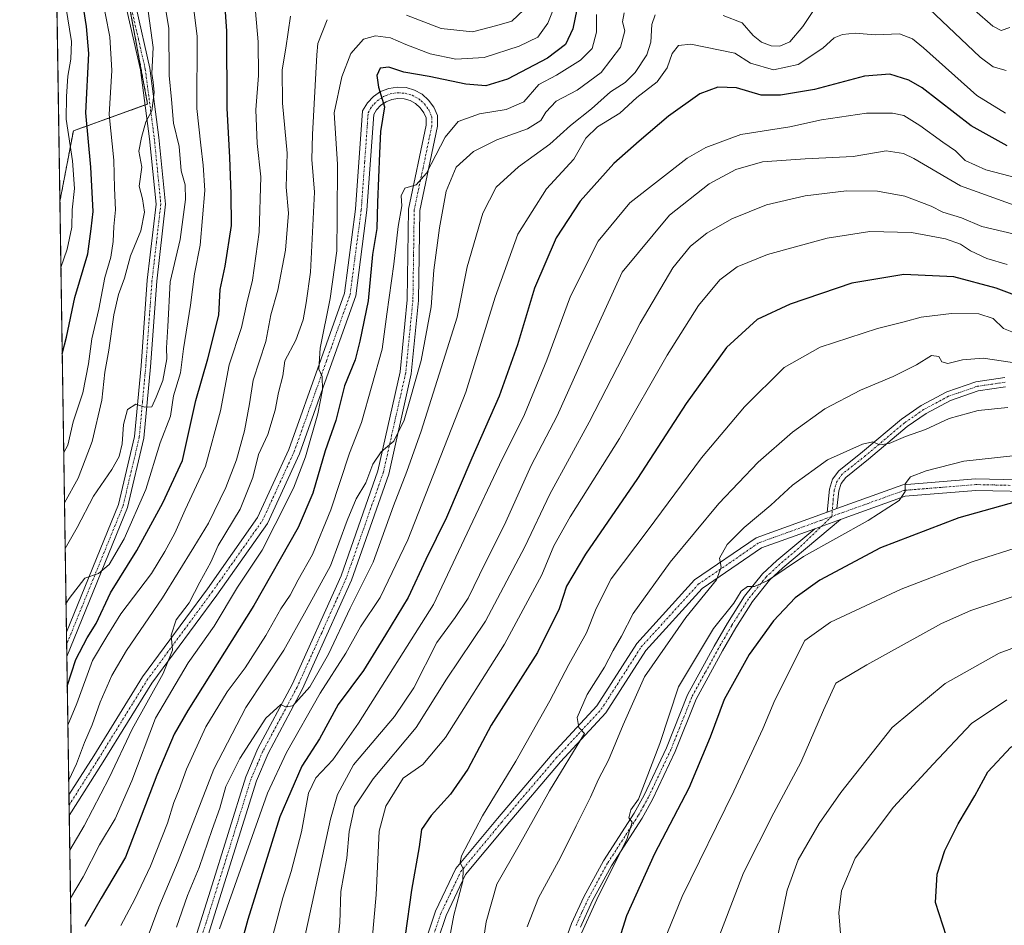
# Model space of a CAD drawing. Units: metres. Extents: x 603091 to 606507, y 4791678 to 4794045.
# Drawn here: x 603091 to 603351, y 4793104 to 4793343 of the extents above; entities that cross this region are included whole.
import ezdxf

# ---------------------------------------------------------------- set-up
doc = ezdxf.new("R2010")
doc.units = ezdxf.units.M
doc.header["$MEASUREMENT"] = 0
doc.linetypes.add('TRAZO_Y_PUNTO', pattern=[1, 0.5, -0.25, 0, -0.25])
doc.linetypes.add('TRAZOS', pattern=[0.75, 0.5, -0.25])
for name, color, linetype, lineweight in [('Arbolado forestal', 92, 'TRAZOS', 0), ('Arbolado forestal CxS', 92, 'Continuous', 0), ('Camino', 19, 'Continuous', 0), ('Camino Cxs', 19, 'Continuous', 0), ('Camino eje', 39, 'TRAZO_Y_PUNTO', 13), ('Comarca CxS', 133, 'Continuous', 0), ('Comunidad Autónoma CxS', 142, 'Continuous', 0), ('Curva de nivel maestra', 36, 'Continuous', 30), ('Curva de nivel normal', 36, 'Continuous', 0), ('Municipio CxS', 142, 'Continuous', 0), ('Pastizal CxS', 92, 'Continuous', 0), ('Provincia CxS', 1, 'Continuous', 0)]:
    doc.layers.add(name, color=color, linetype=linetype, lineweight=lineweight)

# ---------------------------------------------------------------- blocks, each defined once
blk = doc.blocks.new('*U177')
at = {"layer": 'Curva de nivel normal', "color": 36, "linetype": 'Continuous', "lineweight": 0}
for points in [[(603224, 4793345.97, 240), (603220.87, 4793343.02, 240), (603216.9, 4793341.82, 240), (603210.45, 4793340.18, 240), (603202.17, 4793341.03, 240), (603193.04, 4793344.54, 240)], [(603172.1, 4793343.39, 240), (603169.63, 4793337.14, 240), (603169.36, 4793334.12, 240), (603168.24, 4793313.08, 240), (603168.07, 4793306.44, 240), (603168.74, 4793297.84, 240), (603167.65, 4793276.7, 240), (603166.52, 4793268.65, 240), (603165.79, 4793264.16, 240), (603163.83, 4793258.74, 240), (603160.88, 4793253.29, 240), (603160.36, 4793249.3, 240), (603159.28, 4793244.94, 240), (603158.36, 4793240.23, 240), (603156.4, 4793233.8, 240), (603154, 4793228.56, 240), (603152.46, 4793222.49, 240), (603149.13, 4793214.15, 240), (603143.3, 4793204.49, 240), (603141.39, 4793200.15, 240), (603138.45, 4793194.88, 240), (603135.66, 4793189.4, 240), (603132.19, 4793184.89, 240), (603130.88, 4793180.83, 240), (603131.24, 4793176.89, 240), (603128.81, 4793170.74, 240), (603120.6, 4793156.06, 240), (603114.49, 4793143.19, 240), (603107.89, 4793130.47, 240), (603104.16, 4793124.03, 240), (603104.12, 4793123.97, 240)]]:
    blk.add_polyline3d(points, dxfattribs=at)
blk = doc.blocks.new('*U179')
at = {"layer": 'Curva de nivel normal', "color": 36, "linetype": 'Continuous', "lineweight": 0}
blk.add_polyline3d([(603361.92, 4793284.85, 290), (603345.01, 4793288.76, 290), (603339.65, 4793291.04, 290), (603334.71, 4793292.58, 290), (603331.64, 4793294.1, 290), (603324.64, 4793296.76, 290), (603317.4, 4793298.12, 290), (603309.27, 4793298.15, 290), (603298.35, 4793296.85, 290), (603288.1, 4793294.52, 290), (603278.98, 4793290.81, 290), (603272.37, 4793286.97, 290), (603268.01, 4793283.55, 290), (603263.36, 4793277.89, 290), (603254.76, 4793263.24, 290), (603241.28, 4793237.07, 290), (603230.94, 4793218.06, 290), (603224.3, 4793204.21, 290), (603213.94, 4793184.54, 290), (603203.61, 4793169.24, 290), (603195.61, 4793156.42, 290), (603184.22, 4793142.9, 290), (603179.34, 4793135.51, 290), (603177.87, 4793128.96, 290), (603177.3, 4793121.99, 290), (603175.66, 4793113.13, 290), (603175.42, 4793104.84, 290), (603174.43, 4793095.73, 290)], dxfattribs=at)
blk = doc.blocks.new('*U188')
at = {"layer": 'Curva de nivel normal', "color": 36, "linetype": 'Continuous', "lineweight": 0}
blk.add_polyline3d([(603351.27, 4793318.74, 270), (603343.69, 4793323.37, 270), (603329.55, 4793335.99, 270), (603326.67, 4793338.33, 270), (603323.22, 4793339.61, 270), (603316.8, 4793339.43, 270), (603311.57, 4793339.81, 270), (603308.23, 4793339.51, 270), (603306.02, 4793338.57, 270), (603303.02, 4793335.9, 270), (603296.47, 4793331.52, 270), (603290, 4793330.11, 270), (603283.86, 4793331.87, 270), (603279.73, 4793334.51, 270), (603268.1, 4793336.93, 270), (603264.86, 4793336.54, 270), (603263.23, 4793334.43, 270), (603261.88, 4793330.71, 270), (603259.24, 4793326.96, 270), (603253.88, 4793322.81, 270), (603249.35, 4793318.66, 270), (603243.51, 4793315.1, 270), (603240.44, 4793312.14, 270), (603237.22, 4793306.59, 270), (603230.06, 4793298.7, 270), (603222.42, 4793286.74, 270), (603216.46, 4793270.15, 270), (603208.7, 4793245, 270), (603193.36, 4793206.03, 270), (603186.09, 4793190.82, 270), (603180.86, 4793183.05, 270), (603176.98, 4793176.06, 270), (603170.24, 4793165.55, 270), (603161.38, 4793149.9, 270), (603156.33, 4793139.11, 270), (603143.63, 4793103.26, 270)], dxfattribs=at)
blk = doc.blocks.new('*U191')
at = {"layer": 'Curva de nivel normal', "color": 36, "linetype": 'Continuous', "lineweight": 0}
blk.add_polyline3d([(603203.46, 4793095.51, 305), (603205.56, 4793106.92, 305), (603207.96, 4793115.9, 305), (603207.98, 4793119.12, 305), (603207.23, 4793120.78, 305), (603207.54, 4793122.56, 305), (603213.12, 4793133.16, 305), (603221.88, 4793147.58, 305), (603230.88, 4793163.49, 305), (603235.91, 4793173.12, 305), (603240.59, 4793181.47, 305), (603243.1, 4793187.92, 305), (603247.11, 4793195.74, 305), (603256.84, 4793208.63, 305), (603270.97, 4793227.66, 305), (603282.29, 4793241.19, 305), (603292.77, 4793251.49, 305), (603302.29, 4793256.92, 305), (603317.46, 4793261.86, 305), (603324.46, 4793263.58, 305), (603329, 4793264.79, 305), (603336.99, 4793265.78, 305), (603344.23, 4793265.7, 305), (603348, 4793264.47, 305), (603350.72, 4793261.85, 305), (603354.66, 4793260.27, 305)], dxfattribs=at)
blk = doc.blocks.new('*U194')
at = {"layer": 'Curva de nivel normal', "color": 36, "linetype": 'Continuous', "lineweight": 0}
blk.add_polyline3d([(603102.72, 4793215.75, 210), (603106.32, 4793222.35, 210), (603110.07, 4793232, 210), (603112.6, 4793242.89, 210), (603113.38, 4793250.34, 210), (603114.46, 4793256.14, 210), (603115.76, 4793265.48, 210), (603116.97, 4793270.81, 210), (603118.55, 4793275.14, 210), (603120.13, 4793281.02, 210), (603122.84, 4793287.65, 210), (603123.88, 4793292.59, 210), (603123.3, 4793296.09, 210), (603122.41, 4793299.38, 210), (603123.15, 4793304.48, 210), (603122.32, 4793308.67, 210), (603123.1, 4793312.27, 210), (603124.24, 4793316.37, 210), (603125.78, 4793319.28, 210), (603126.36, 4793324.12, 210), (603126.18, 4793326.86, 210), (603125.8, 4793329.21, 210), (603126.14, 4793336.04, 210), (603124.57, 4793347.6, 210)], dxfattribs=at)
blk = doc.blocks.new('*U198')
at = {"layer": 'Curva de nivel normal', "color": 36, "linetype": 'Continuous', "lineweight": 0}
for points in [[(603351.45, 4793330.01, 265), (603347.97, 4793330.96, 265), (603344.51, 4793333.47, 265), (603329.44, 4793347.8, 265)], [(603300.35, 4793345.56, 265), (603297.69, 4793341.58, 265), (603294.27, 4793337.55, 265), (603291.6, 4793336.38, 265), (603289.36, 4793336.48, 265), (603286.76, 4793337.41, 265), (603284.62, 4793339.24, 265), (603281.69, 4793342.53, 265), (603276.65, 4793344.48, 265)], [(603258.68, 4793344.64, 265), (603257.83, 4793342.13, 265), (603257.61, 4793337.47, 265), (603256.52, 4793334.13, 265), (603253.47, 4793329.47, 265), (603250.75, 4793326.8, 265), (603246.95, 4793324.29, 265), (603241.88, 4793319.88, 265), (603236.33, 4793315.46, 265), (603230.88, 4793310.54, 265), (603222.66, 4793304.54, 265), (603216.7, 4793299.16, 265), (603213.17, 4793292.26, 265), (603209.08, 4793278.1, 265), (603206.41, 4793264.81, 265), (603196.92, 4793234.71, 265), (603193.14, 4793224.05, 265), (603189.61, 4793215.04, 265), (603184.22, 4793200.12, 265), (603178.13, 4793188.02, 265), (603172.48, 4793175.79, 265), (603167.5, 4793167.21, 265), (603162.99, 4793162.19, 265), (603161.13, 4793161.92, 265), (603159.89, 4793162.56, 265), (603155.89, 4793158.93, 265), (603148.99, 4793148.31, 265), (603145.35, 4793140.87, 265), (603143.79, 4793135.2, 265), (603141.69, 4793129.56, 265), (603138.25, 4793119.45, 265), (603135.17, 4793112.07, 265), (603132.32, 4793103.72, 265)]]:
    blk.add_polyline3d(points, dxfattribs=at)
blk = doc.blocks.new('*U207')
at = {"layer": 'Curva de nivel normal', "color": 36, "linetype": 'Continuous', "lineweight": 0}
for points in [[(603122.84, 4793096.23, 260), (603127.61, 4793109.04, 260), (603132.74, 4793121.14, 260), (603142.18, 4793145.5, 260), (603150.65, 4793161.77, 260), (603160.65, 4793176.92, 260), (603166.58, 4793187.44, 260), (603172.93, 4793199.16, 260), (603177.38, 4793211.15, 260), (603179.79, 4793216.82, 260), (603182.29, 4793221.09, 260), (603184.12, 4793225.98, 260), (603186.37, 4793229.26, 260), (603189.66, 4793232.12, 260), (603192.44, 4793237.61, 260), (603196.93, 4793253.41, 260), (603199.52, 4793267.58, 260), (603200.3, 4793277.26, 260), (603201.72, 4793288.43, 260), (603203.54, 4793298.14, 260), (603206.18, 4793304.48, 260), (603210.76, 4793308.6, 260), (603216.86, 4793311.66, 260), (603225.04, 4793314.6, 260), (603228.55, 4793316.8, 260), (603229.84, 4793318.99, 260), (603232.61, 4793321.84, 260), (603238.1, 4793324.79, 260), (603244.42, 4793329.42, 260), (603249.6, 4793336.13, 260), (603250.74, 4793340.47, 260), (603250.08, 4793342.8, 260), (603250.51, 4793345.21, 260)], [(603343.06, 4793345.87, 260), (603347.86, 4793341.7, 260), (603350.06, 4793340.5, 260), (603352.35, 4793341.32, 260)]]:
    blk.add_polyline3d(points, dxfattribs=at)
blk = doc.blocks.new('*U211')
at = {"layer": 'Curva de nivel normal', "color": 36, "linetype": 'Continuous', "lineweight": 0}
blk.add_polyline3d([(603103.12, 4793189.31, 220), (603103.98, 4793190.56, 220), (603108.05, 4793195.91, 220), (603111.74, 4793197.14, 220), (603114.49, 4793199.47, 220), (603118.52, 4793206.28, 220), (603124.2, 4793219.33, 220), (603127.98, 4793231.61, 220), (603130.75, 4793238.64, 220), (603131.52, 4793244.06, 220), (603133.33, 4793250.15, 220), (603134.17, 4793256.49, 220), (603135.98, 4793268, 220), (603137.03, 4793276.29, 220), (603138.59, 4793283.87, 220), (603139.76, 4793298.24, 220), (603139.33, 4793304.96, 220), (603138.7, 4793310.26, 220), (603137.64, 4793319.96, 220), (603137.76, 4793338.97, 220), (603135.36, 4793358.18, 220)], dxfattribs=at)
blk = doc.blocks.new('*U215')
at = {"layer": 'Curva de nivel normal', "color": 36, "linetype": 'Continuous', "lineweight": 0}
blk.add_polyline3d([(603238.38, 4793100.17, 320), (603243.73, 4793111.98, 320), (603251.25, 4793126.89, 320), (603252.64, 4793131.44, 320), (603251.79, 4793132.59, 320), (603252.33, 4793134.74, 320), (603254.29, 4793137.5, 320), (603259.95, 4793152.21, 320), (603264.89, 4793167.18, 320), (603274.14, 4793182.6, 320), (603279.46, 4793189.26, 320), (603281.42, 4793192.45, 320), (603283.11, 4793193.69, 320), (603284.94, 4793193.74, 320), (603288.43, 4793195.29, 320), (603297.93, 4793201.65, 320), (603314.94, 4793211.11, 320), (603323.17, 4793216.39, 320), (603324.71, 4793218.82, 320), (603324.78, 4793220.82, 320), (603326.17, 4793222.68, 320), (603330.26, 4793224.24, 320), (603340.27, 4793226.83, 320), (603363.66, 4793229.35, 320)], dxfattribs=at)
blk = doc.blocks.new('*U216')
at = {"layer": 'Curva de nivel normal', "color": 36, "linetype": 'Continuous', "lineweight": 0}
blk.add_polyline3d([(603211.22, 4793085.62, 310), (603214.09, 4793105.18, 310), (603216.88, 4793115.07, 310), (603222.78, 4793125.39, 310), (603230.8, 4793139.71, 310), (603240.07, 4793154.87, 310), (603238.54, 4793156.46, 310), (603238.14, 4793159.07, 310), (603240.77, 4793165.16, 310), (603245.3, 4793172.42, 310), (603247.63, 4793176.83, 310), (603249.82, 4793180.56, 310), (603252.92, 4793186.58, 310), (603262.64, 4793200.1, 310), (603275.57, 4793215.64, 310), (603285.94, 4793226.49, 310), (603295.02, 4793234.49, 310), (603303.53, 4793240.66, 310), (603312.92, 4793245.58, 310), (603321.53, 4793249.12, 310), (603327.69, 4793252.22, 310), (603331.66, 4793254.68, 310), (603333.65, 4793254.46, 310), (603334.44, 4793253.02, 310), (603335.99, 4793252.56, 310), (603339.91, 4793253.59, 310), (603345.36, 4793254, 310), (603355.44, 4793252.5, 310)], dxfattribs=at)
blk = doc.blocks.new('*U219')
at = {"layer": 'Curva de nivel normal', "color": 36, "linetype": 'Continuous', "lineweight": 0}
blk.add_polyline3d([(603234.33, 4793352.48, 245), (603230.33, 4793342.46, 245), (603227.71, 4793338.74, 245), (603222.82, 4793336.38, 245), (603213.54, 4793333.42, 245), (603206.06, 4793332.94, 245), (603199.32, 4793334.39, 245), (603192.88, 4793336.79, 245), (603188.86, 4793338.57, 245), (603184.83, 4793339.11, 245), (603181.66, 4793338.21, 245), (603178.36, 4793334.47, 245), (603175.97, 4793328.3, 245), (603173.96, 4793318.8, 245), (603174.83, 4793305.22, 245), (603174.71, 4793291.32, 245), (603174.61, 4793282.33, 245), (603172.9, 4793269.73, 245), (603170.28, 4793256.61, 245), (603169.9, 4793251.07, 245), (603170.75, 4793249.2, 245), (603170.88, 4793245.63, 245), (603169.67, 4793239.26, 245), (603166.38, 4793227.91, 245), (603163.2, 4793219.66, 245), (603158.4, 4793210.05, 245), (603154.97, 4793203.29, 245), (603148.42, 4793193.48, 245), (603142.23, 4793183.26, 245), (603135.41, 4793173.58, 245), (603126.74, 4793158.89, 245), (603120.5, 4793142.42, 245), (603116.08, 4793132.33, 245), (603112.01, 4793125.46, 245), (603107.64, 4793117.04, 245), (603104.31, 4793111.38, 245)], dxfattribs=at)
blk = doc.blocks.new('*U222')
at = {"layer": 'Curva de nivel normal', "color": 36, "linetype": 'Continuous', "lineweight": 0}
blk.add_polyline3d([(603117.58, 4793104.17, 255), (603121.26, 4793111.17, 255), (603125.4, 4793119.84, 255), (603129.89, 4793131.16, 255), (603131.61, 4793136.68, 255), (603133.03, 4793140.08, 255), (603134.9, 4793145.43, 255), (603140.05, 4793156.64, 255), (603145.71, 4793165.84, 255), (603150.42, 4793172.22, 255), (603155.91, 4793180.76, 255), (603159.82, 4793187.77, 255), (603162.28, 4793191.39, 255), (603164.43, 4793195.43, 255), (603168.19, 4793202.16, 255), (603173.03, 4793213.96, 255), (603177.99, 4793228.95, 255), (603181.19, 4793237.02, 255), (603183.87, 4793246.68, 255), (603186.58, 4793256.38, 255), (603187.82, 4793265.59, 255), (603189.72, 4793278.84, 255), (603190.85, 4793288.77, 255), (603191.81, 4793294.26, 255), (603191.66, 4793296.88, 255), (603192.61, 4793298.9, 255), (603195.61, 4793299.74, 255), (603198.32, 4793302.85, 255), (603203.28, 4793312.4, 255), (603206.7, 4793316.54, 255), (603212.36, 4793318.51, 255), (603219.35, 4793319.64, 255), (603223.99, 4793321.65, 255), (603228.02, 4793326.23, 255), (603232.7, 4793328.73, 255), (603239.03, 4793332.66, 255), (603242.06, 4793335.82, 255), (603243.2, 4793340.08, 255), (603243.25, 4793344.8, 255)], dxfattribs=at)
blk = doc.blocks.new('*U224')
at = {"layer": 'Curva de nivel normal', "color": 36, "linetype": 'Continuous', "lineweight": 0}
blk.add_polyline3d([(603112.45, 4793350.57, 205), (603114.72, 4793338.89, 205), (603115.21, 4793329.94, 205), (603114.48, 4793318.31, 205), (603115.79, 4793306.27, 205), (603115.93, 4793298.86, 205), (603116.16, 4793293.14, 205), (603115.78, 4793288.81, 205), (603115.62, 4793284.81, 205), (603114.92, 4793280.69, 205), (603113.38, 4793275.29, 205), (603111.75, 4793266.92, 205), (603109.94, 4793259.12, 205), (603109.09, 4793252.48, 205), (603107.54, 4793244.82, 205), (603105.04, 4793237.2, 205), (603103.58, 4793230.99, 205), (603102.51, 4793229.12, 205)], dxfattribs=at)
blk = doc.blocks.new('*U228')
at = {"layer": 'Curva de nivel normal', "color": 36, "linetype": 'Continuous', "lineweight": 0}
blk.add_polyline3d([(603355.73, 4793293.58, 285), (603339.32, 4793299.54, 285), (603327.02, 4793306.74, 285), (603324.3, 4793308.07, 285), (603319.69, 4793308.76, 285), (603311.02, 4793307.24, 285), (603298.35, 4793306.68, 285), (603287.02, 4793305.81, 285), (603280.02, 4793303.84, 285), (603273.02, 4793300.03, 285), (603262.46, 4793291.72, 285), (603250.03, 4793276.7, 285), (603241.3, 4793257.61, 285), (603232.83, 4793238.77, 285), (603225.99, 4793225.67, 285), (603219.26, 4793210.78, 285), (603212.33, 4793196.82, 285), (603209.31, 4793190.58, 285), (603205.88, 4793185.54, 285), (603201.04, 4793178.92, 285), (603195.02, 4793166.96, 285), (603189.9, 4793159.37, 285), (603179.06, 4793146.56, 285), (603174.79, 4793138.77, 285), (603172.93, 4793132.24, 285), (603165.86, 4793099.58, 285)], dxfattribs=at)
blk = doc.blocks.new('*U229')
at = {"layer": 'Curva de nivel normal', "color": 36, "linetype": 'Continuous', "lineweight": 0}
blk.add_polyline3d([(603103.61, 4793157.07, 230), (603106, 4793162.83, 230), (603110.14, 4793174.16, 230), (603113.87, 4793180.5, 230), (603117.64, 4793186.51, 230), (603125.72, 4793197.16, 230), (603129.19, 4793202.97, 230), (603131.82, 4793207.74, 230), (603134.61, 4793213.97, 230), (603139.94, 4793225.49, 230), (603143.93, 4793240.09, 230), (603146.21, 4793252.24, 230), (603149.46, 4793262.08, 230), (603150.85, 4793268.5, 230), (603152.33, 4793274.58, 230), (603154.14, 4793287.3, 230), (603154.53, 4793301.9, 230), (603153.59, 4793310.69, 230), (603153.21, 4793319.62, 230), (603153.93, 4793328.63, 230), (603153.84, 4793337.54, 230), (603152.91, 4793348.54, 230)], dxfattribs=at)
blk = doc.blocks.new('*U233')
at = {"layer": 'Curva de nivel normal', "color": 36, "linetype": 'Continuous', "lineweight": 0}
blk.add_polyline3d([(603356.52, 4793300.98, 280), (603346.05, 4793303.74, 280), (603340.55, 4793306.24, 280), (603338.05, 4793308.74, 280), (603334.71, 4793311.04, 280), (603328.6, 4793315.46, 280), (603324.35, 4793318.05, 280), (603321.35, 4793318.74, 280), (603314.5, 4793318.72, 280), (603302.61, 4793316.9, 280), (603294.32, 4793315.08, 280), (603281.31, 4793313.04, 280), (603272.1, 4793309.65, 280), (603267.18, 4793306.82, 280), (603252.03, 4793295.05, 280), (603243.69, 4793284.94, 280), (603236.35, 4793270.38, 280), (603230.11, 4793253.48, 280), (603224.19, 4793239.15, 280), (603217.63, 4793225.82, 280), (603209.78, 4793209.26, 280), (603200.15, 4793188.93, 280), (603180.41, 4793157.64, 280), (603173.61, 4793147.96, 280), (603169.08, 4793143.16, 280), (603167.16, 4793139.16, 280), (603165.29, 4793128.89, 280), (603162.62, 4793118.42, 280), (603160.38, 4793111.5, 280), (603157.84, 4793101.88, 280)], dxfattribs=at)
blk = doc.blocks.new('*U237')
at = {"layer": 'Curva de nivel normal', "color": 36, "linetype": 'Continuous', "lineweight": 0}
blk.add_polyline3d([(603351.68, 4793278.7, 295), (603346.27, 4793280.36, 295), (603341.97, 4793282.34, 295), (603339.31, 4793284.11, 295), (603335.35, 4793285.48, 295), (603326.39, 4793287.18, 295), (603315.44, 4793287.49, 295), (603304.18, 4793285.7, 295), (603288.35, 4793281.38, 295), (603280.35, 4793278.12, 295), (603275.78, 4793274.7, 295), (603270.2, 4793267.9, 295), (603261.91, 4793254.81, 295), (603249.28, 4793232.82, 295), (603236.28, 4793212.14, 295), (603231.95, 4793204.41, 295), (603228.76, 4793196.76, 295), (603218.89, 4793178.48, 295), (603203.32, 4793153.83, 295), (603197.37, 4793146.72, 295), (603192.18, 4793143.06, 295), (603187.58, 4793135.72, 295), (603185.8, 4793129.12, 295), (603185.03, 4793112.25, 295), (603182.34, 4793081.81, 295)], dxfattribs=at)
blk = doc.blocks.new('*U241')
at = {"layer": 'Curva de nivel normal', "color": 36, "linetype": 'Continuous', "lineweight": 0}
blk.add_polyline3d([(603102.90201, 4793203.69636, 215), (603106.07, 4793209.3, 215), (603110.39, 4793217.52, 215), (603115.23, 4793224.63, 215), (603117.13, 4793228, 215), (603117.98, 4793231.34, 215), (603118.28, 4793236.49, 215), (603119.32, 4793240.41, 215), (603121.57, 4793241.84, 215), (603123.93, 4793241.02, 215), (603125.82, 4793241.18, 215), (603126.96, 4793243.71, 215), (603128.71, 4793248.14, 215), (603129.74, 4793253.83, 215), (603129.63, 4793256.7, 215), (603130.01, 4793262.37, 215), (603130.63, 4793274.14, 215), (603133.27, 4793285.3, 215), (603134.72, 4793295.87, 215), (603134.55, 4793299.78, 215), (603133.52, 4793303.48, 215), (603132.97, 4793309.86, 215), (603131.5, 4793316.06, 215), (603131, 4793322.31, 215), (603130.37, 4793328.62, 215), (603130.28, 4793341.06, 215), (603128.32, 4793352.82, 215)], dxfattribs=at)
blk = doc.blocks.new('*U248')
at = {"layer": 'Curva de nivel normal', "color": 36, "linetype": 'Continuous', "lineweight": 0}
blk.add_polyline3d([(603162.44, 4793344.36, 235), (603161.14, 4793335.85, 235), (603160.19, 4793330.1, 235), (603160.29, 4793321.38, 235), (603161.52, 4793308.16, 235), (603161.25, 4793299.2, 235), (603161.88, 4793292.3, 235), (603161.13, 4793282.52, 235), (603159.09, 4793271.95, 235), (603157.2, 4793265.47, 235), (603155.88, 4793258.36, 235), (603152.57, 4793248.21, 235), (603151.55, 4793241.98, 235), (603150.29, 4793234.78, 235), (603148.14, 4793227.15, 235), (603145.32, 4793219.82, 235), (603140.72, 4793210.4, 235), (603136.89, 4793204.13, 235), (603128.63, 4793190.73, 235), (603119.13, 4793176.83, 235), (603115.2, 4793170.16, 235), (603112.12, 4793163.16, 235), (603110.04, 4793157.16, 235), (603108.03, 4793152.5, 235), (603105.86, 4793146.83, 235), (603103.83, 4793142.56, 235)], dxfattribs=at)
blk = doc.blocks.new('*U249')
at = {"layer": 'Curva de nivel normal', "color": 36, "linetype": 'Continuous', "lineweight": 0}
blk.add_polyline3d([(603101.77, 4793277.97, 195), (603103.46, 4793282.76, 195), (603104.65, 4793288.63, 195), (603104.76, 4793293.14, 195), (603105.35, 4793298.81, 195), (603104.84, 4793306.14, 195), (603103.18, 4793317.14, 195), (603103.29, 4793323.13, 195), (603103.58, 4793328.47, 195), (603104.37, 4793332.93, 195), (603104.58, 4793337.59, 195), (603103.08, 4793346.83, 195), (603100.4, 4793368.03, 195)], dxfattribs=at)
blk = doc.blocks.new('*U251')
at = {"layer": 'Curva de nivel maestra', "color": 36, "linetype": 'Continuous', "lineweight": 30}
blk.add_polyline3d([(603239.04, 4793350.8, 250), (603236.95, 4793341.01, 250), (603235.07, 4793336.86, 250), (603230.24, 4793333.26, 250), (603219.7, 4793327.64, 250), (603214.03, 4793325.89, 250), (603208.7, 4793326.35, 250), (603199.04, 4793328.4, 250), (603192.37, 4793329.49, 250), (603188.34, 4793330.86, 250), (603186.08, 4793330.55, 250), (603185.25, 4793328.65, 250), (603185.62, 4793325.54, 250), (603187.2, 4793320.35, 250), (603186.18, 4793313.82, 250), (603185.91, 4793308.14, 250), (603185.35, 4793295.08, 250), (603185.24, 4793288.22, 250), (603184.04, 4793281.41, 250), (603182.96, 4793269.17, 250), (603180.72, 4793258.5, 250), (603179.46, 4793253.57, 250), (603176.71, 4793246.66, 250), (603174.37, 4793237.55, 250), (603171.56, 4793229.49, 250), (603168.27, 4793218.35, 250), (603164.44, 4793209.26, 250), (603152.71, 4793188.72, 250), (603135.27, 4793160.99, 250), (603131.7, 4793154.71, 250), (603127.07, 4793143.87, 250), (603118.82, 4793122.23, 250), (603112.43, 4793111.4, 250), (603108.12, 4793103.9, 250)], dxfattribs=at)
blk = doc.blocks.new('*U260')
at = {"layer": 'Curva de nivel maestra', "color": 36, "linetype": 'Continuous', "lineweight": 30}
blk.add_polyline3d([(603103.45, 4793167.41, 225), (603105.74, 4793174.39, 225), (603108.73, 4793180.16, 225), (603111.08, 4793183.96, 225), (603114.85, 4793192, 225), (603121.87, 4793203.17, 225), (603128.69, 4793215.82, 225), (603133.88, 4793226.93, 225), (603137.4, 4793242.84, 225), (603140.55, 4793253.81, 225), (603143.46, 4793265.38, 225), (603143.85, 4793272.09, 225), (603145.15, 4793278.27, 225), (603146.86, 4793289.03, 225), (603146.75, 4793297.36, 225), (603146.38, 4793307.02, 225), (603145.66, 4793320, 225), (603145.57, 4793340.33, 225), (603144.34, 4793358.11, 225)], dxfattribs=at)
blk = doc.blocks.new('*U266')
at = {"layer": 'Curva de nivel maestra', "color": 36, "linetype": 'Continuous', "lineweight": 30}
blk.add_polyline3d([(603357.45, 4793269.25, 300), (603348.78, 4793272.46, 300), (603337.6, 4793275.51, 300), (603324.35, 4793276.1, 300), (603310.69, 4793273.83, 300), (603294.34, 4793268.3, 300), (603285.65, 4793264.18, 300), (603277.52, 4793256.78, 300), (603266.86, 4793242.06, 300), (603254.02, 4793222.22, 300), (603240.3, 4793202.24, 300), (603235.29, 4793193.81, 300), (603233.37, 4793187.83, 300), (603227.67, 4793176.25, 300), (603215.39, 4793157.11, 300), (603209.22, 4793145.5, 300), (603204.64, 4793138.83, 300), (603199.53, 4793133.26, 300), (603197.04, 4793129.54, 300), (603196.38, 4793124.92, 300), (603194.37, 4793113.5, 300), (603192.71, 4793101.51, 300)], dxfattribs=at)
blk = doc.blocks.new('*U268')
at = {"layer": 'Curva de nivel maestra', "color": 36, "linetype": 'Continuous', "lineweight": 30}
blk.add_polyline3d([(603351.65, 4793310.1, 275), (603342.14, 4793315.35, 275), (603329.19, 4793325.41, 275), (603325.72, 4793327.43, 275), (603320.69, 4793329.03, 275), (603314.02, 4793328.47, 275), (603300.76, 4793324.92, 275), (603291.81, 4793323.42, 275), (603286.67, 4793323.45, 275), (603280.19, 4793325.4, 275), (603275.28, 4793325.6, 275), (603270.53, 4793323.83, 275), (603262.28, 4793317.91, 275), (603254.48, 4793311.27, 275), (603247.82, 4793305.44, 275), (603238.92, 4793295.42, 275), (603232.54, 4793285.8, 275), (603226.83, 4793272.48, 275), (603222.37, 4793257.48, 275), (603217.51, 4793243.93, 275), (603210.28, 4793227.59, 275), (603203.6, 4793211.93, 275), (603198.17, 4793200.82, 275), (603193.5, 4793190.82, 275), (603187.52, 4793180.91, 275), (603181.65, 4793171.5, 275), (603175, 4793162.58, 275), (603170.06, 4793153.5, 275), (603165.43, 4793146.25, 275), (603159.56, 4793132.85, 275), (603151.18, 4793105.78, 275), (603147.87, 4793093.9, 275)], dxfattribs=at)
blk = doc.blocks.new('*U274')
at = {"layer": 'Camino Cxs', "color": 19, "linetype": 'Continuous', "lineweight": 0}
for points in [[(603121.61, 4793346.59, 207.71), (603125.28, 4793330.58, 209.6), (603127.67, 4793312.24, 211.01), (603129.41, 4793294.69, 211.18), (603127.07, 4793274.33, 212.32), (603125.42, 4793251.73, 213.83), (603123.71, 4793232.9, 216.63), (603119.37, 4793214.59, 218.2), (603103.34, 4793175.22, 222.97), (603103.24, 4793181.61, 221.59), (603116.98, 4793215.35, 217.97), (603121.23, 4793233.3, 215.72), (603122.93, 4793251.94, 213.87), (603124.58, 4793274.56, 211.68), (603126.9, 4793294.71, 210.7), (603125.19, 4793311.96, 209.93), (603122.82, 4793330.14, 209.19), (603119.21, 4793345.87, 207.46)], [(603194.06, 4793088.15, 301.06), (603200.74, 4793107.94, 303.29), (603206.1, 4793119.23, 304.61), (603217.04, 4793132.43, 306.04), (603231.48, 4793149.42, 308.45), (603243.3, 4793162.19, 310.96), (603253.84, 4793178.66, 311.82), (603269.12, 4793195.42, 313.84), (603285.42, 4793206.59, 316.1), (603304.12, 4793213.33, 318.14), (603306.73, 4793214.27, 318.14), (603324.12, 4793220.54, 319.78), (603343.31, 4793222.09, 321.74), (603361.88, 4793221.66, 323.27)], [(603361.41, 4793218.67, 323.32), (603343.4, 4793219.08, 321.94), (603324.76, 4793217.58, 320.41), (603307.67, 4793211.42, 318.52), (603300.84, 4793208.96, 318.06), (603286.79, 4793203.89, 316.38), (603271.1, 4793193.14, 314.33), (603256.23, 4793176.83, 312.74), (603245.68, 4793160.34, 311.91), (603233.72, 4793147.43, 309.28), (603219.33, 4793130.5, 306.79), (603208.65, 4793117.61, 305.4), (603203.53, 4793106.82, 304.3), (603196.93, 4793087.29, 301.75)], [(603136.06, 4793097.07, 267.45), (603141.25, 4793113.54, 267.32), (603150.58, 4793143.42, 266.45), (603153.78, 4793150.9, 265.45), (603162.82, 4793167.81, 264.11), (603175.75, 4793196.48, 261.38), (603185.47, 4793224.21, 260.1), (603191.34, 4793250.35, 258.36), (603193.24, 4793269.37, 257.03), (603193.58, 4793293.33, 255.22), (603198.25, 4793315.53, 252.69), (603198.23, 4793317.43, 252.29), (603197.63, 4793318.81, 251.98), (603196.66, 4793320.14, 251.74), (603195.43, 4793321.22, 251.44), (603193.99, 4793322.01, 251.1), (603192.42, 4793322.47, 250.78), (603190.78, 4793322.58, 250.5), (603189.16, 4793322.33, 250.26), (603187.63, 4793321.72, 249.99), (603186.27, 4793320.81, 249.65), (603185.14, 4793319.61, 249.38), (603184.4, 4793318.37, 249.26), (603182.59, 4793293.06, 248.04), (603179.62, 4793270.44, 247.01), (603173.33, 4793252.79, 245.81), (603164.78, 4793228.74, 244.32), (603156.32, 4793210.38, 242.69), (603142.91, 4793191.37, 241.9), (603125.8, 4793168.17, 239.34), (603112.97, 4793147.41, 237.29), (603103.98, 4793133.22, 235.63), (603103.89, 4793138.68, 235.06), (603110.43, 4793149, 236.12), (603123.32, 4793169.85, 238.97), (603140.48, 4793193.12, 240.73), (603153.71, 4793211.88, 242.02), (603162, 4793229.87, 243.63), (603170.5, 4793253.8, 244.72), (603176.68, 4793271.15, 246.08), (603179.6, 4793293.36, 246.62), (603181.46, 4793319.29, 248.82), (603182.73, 4793321.43, 248.9), (603184.32, 4793323.11, 249.26), (603186.22, 4793324.39, 249.86), (603188.37, 4793325.24, 250.15), (603190.64, 4793325.59, 250.36), (603192.94, 4793325.45, 250.53), (603195.15, 4793324.8, 250.82), (603197.17, 4793323.69, 251.39), (603197.17, 4793323.69, 251.39), (603198.89, 4793322.17, 251.81), (603200.25, 4793320.31, 252.13), (603201.22, 4793318.07, 252.46), (603201.25, 4793315.24, 252.98), (603196.58, 4793293, 255.58), (603196.23, 4793269.2, 257.31), (603194.31, 4793249.87, 259.21), (603188.36, 4793223.38, 261.47), (603178.54, 4793195.36, 262.75), (603165.52, 4793166.48, 264.6), (603156.48, 4793149.6, 266.2), (603153.4, 4793142.38, 267.76), (603144.12, 4793112.64, 268.43), (603138.96, 4793096.28, 268.86)]]:
    blk.add_polyline3d(points, dxfattribs=at)
blk = doc.blocks.new('*U288')
at = {"layer": 'Camino eje', "color": 39, "linetype": 'TRAZO_Y_PUNTO', "lineweight": 13}
for points in [[(603120.41, 4793346.23, 207.56), (603122.25, 4793338.23, 208.63), (603124.05, 4793330.36, 209.39), (603126.43, 4793312.1, 210.16), (603128.16, 4793294.7, 210.94), (603126.99, 4793284.52, 211.24), (603125.83, 4793274.45, 211.8), (603124.18, 4793251.84, 213.85), (603123.33, 4793242.52, 214.97), (603122.47, 4793233.1, 216.16), (603120.35, 4793224.13, 216.59), (603118.18, 4793214.97, 218.08), (603103.29, 4793178.42, 222.26)], [(603103.93, 4793135.93, 235.32), (603108.43, 4793143.05, 235.87), (603111.7, 4793148.21, 236.57), (603124.56, 4793169.01, 239.13), (603141.7, 4793192.25, 241.17), (603155.02, 4793211.13, 242.38), (603163.39, 4793229.31, 243.95), (603167.67, 4793241.33, 244.85), (603171.92, 4793253.3, 245.24), (603178.15, 4793270.8, 246.54), (603181.1, 4793293.21, 247), (603182, 4793305.87, 248.18), (603182.93, 4793318.83, 249.07), (603183.57, 4793319.9, 249.13), (603183.94, 4793320.52, 249.18), (603184.5, 4793321.12, 249.29), (603185.3, 4793321.96, 249.49), (603186.25, 4793322.6, 249.77), (603186.93, 4793323.06, 249.93), (603187.69, 4793323.36, 250.04), (603188.77, 4793323.79, 250.17), (603190.71, 4793324.09, 250.38), (603191.86, 4793324.02, 250.52), (603192.68, 4793323.96, 250.64), (603194.57, 4793323.41, 251.03), (603196.3, 4793322.46, 251.44), (603196.92, 4793321.92, 251.58), (603197.78, 4793321.16, 251.76), (603198.94, 4793319.56, 252.05), (603199.73, 4793317.75, 252.37), (603199.75, 4793315.39, 252.84), (603197.42, 4793304.27, 254.82), (603195.08, 4793293.17, 255.37), (603194.91, 4793281.19, 256.45), (603194.74, 4793269.29, 257.17), (603193.79, 4793259.78, 257.88), (603192.83, 4793250.11, 258.79), (603186.92, 4793223.8, 260.63), (603177.15, 4793195.92, 261.99), (603170.64, 4793181.48, 262.72), (603164.17, 4793167.15, 264.33), (603159.65, 4793158.71, 265.18), (603155.13, 4793150.25, 265.9), (603153.59, 4793146.64, 266.72), (603151.99, 4793142.9, 267.04), (603147.33, 4793127.96, 267.57), (603142.69, 4793113.09, 267.82), (603140.11, 4793104.91, 267.58), (603137.51, 4793096.68, 268.13)], [(603198.8, 4793097.49, 302.41), (603202.14, 4793107.38, 303.75), (603207.38, 4793118.42, 305.01), (603218.19, 4793131.47, 306.36), (603232.6, 4793148.43, 308.85), (603238.51, 4793154.81, 309.79), (603244.49, 4793161.27, 311.34), (603255.04, 4793177.75, 312.29), (603270.11, 4793194.28, 314.06), (603286.11, 4793205.24, 316.23), (603297.81, 4793209.46, 317.67), (603302.51, 4793211.16, 318.14), (603305.37, 4793212.2, 318.22)]]:
    blk.add_polyline3d(points, dxfattribs=at)

msp = doc.modelspace()

# ---------------------------------------------------------------- linework, layer by layer
at = {"layer": 'Arbolado forestal', "color": 92, "linetype": 'TRAZOS', "lineweight": 0}
for points in [[(603101.51, 4793295.37, 190.22), (603105.06, 4793314.03, 196.65), (603124.03, 4793320.86, 209.6), (603124.68, 4793321.1, 209.67), (603119.62, 4793348.31, 207.44)], [(603105.5, 4793032.84, 248.9), (603103.98, 4793133.22, 235.63), (603103.93, 4793135.93, 235.32), (603103.89, 4793138.68, 235.06), (603103.34, 4793175.22, 222.97), (603103.29, 4793178.42, 222.26), (603103.24, 4793181.61, 221.59), (603101.51, 4793295.37, 190.22)]]:
    msp.add_polyline3d(points, dxfattribs=at)
at = {"layer": 'Arbolado forestal CxS', "color": 92, "linetype": 'Continuous', "lineweight": 0}
msp.add_polyline3d([(603105.5, 4793032.84, 248.9), (603101.51, 4793295.37, 190.22), (603105.06, 4793314.03, 196.65), (603124.68, 4793321.1, 209.67), (603117.18, 4793361.44, 206.22)], dxfattribs=at)
at = {"layer": 'Camino', "color": 19, "linetype": 'Continuous', "lineweight": 0}
for points in [[(603103.24, 4793181.61, 221.59), (603116.98, 4793215.35, 217.97), (603121.23, 4793233.3, 215.72), (603122.93, 4793251.94, 213.87), (603124.58, 4793274.56, 211.68), (603126.9, 4793294.71, 210.7), (603125.19, 4793311.96, 209.93), (603122.82, 4793330.14, 209.19), (603119.21, 4793345.87, 207.46), (603113.22, 4793361.68, 205.11), (603109.11, 4793375.6, 202.7), (603108.96, 4793387.92, 201.38), (603110.99, 4793401.32, 200.26), (603114.49, 4793409.71, 199.52), (603118.39, 4793413.47, 199.07), (603123.5, 4793416.54, 197.88), (603126.47, 4793419.59, 196.97), (603125.52, 4793422.64, 196.48), (603121.41, 4793424.54, 195.93), (603113.89, 4793423.09, 195.42), (603107.31, 4793414.92, 194.94), (603100.97, 4793397.71, 194.33), (603100.03, 4793392.35, 194.55), (603100.03, 4793392.34, 194.55)], [(603128.24, 4793417.83, 197.29), (603125.06, 4793414.56, 198.06), (603119.92, 4793411.48, 199.44), (603116.59, 4793408.27, 199.7), (603113.41, 4793400.65, 201.08), (603111.46, 4793387.75, 201.78), (603111.61, 4793375.98, 203.26), (603115.59, 4793362.47, 205.4), (603121.61, 4793346.59, 207.71), (603125.28, 4793330.58, 209.6), (603127.67, 4793312.24, 211.01), (603129.41, 4793294.69, 211.18), (603127.07, 4793274.33, 212.32), (603125.42, 4793251.73, 213.83), (603123.71, 4793232.9, 216.63), (603119.37, 4793214.59, 218.2), (603103.34, 4793175.22, 222.97)], [(603103.89, 4793138.68, 235.06), (603110.43, 4793149, 236.12), (603123.32, 4793169.85, 238.97), (603140.48, 4793193.12, 240.73), (603153.71, 4793211.88, 242.02), (603162, 4793229.87, 243.63), (603170.5, 4793253.8, 244.72), (603176.68, 4793271.15, 246.08), (603179.6, 4793293.36, 246.62), (603181.46, 4793319.29, 248.82), (603182.73, 4793321.43, 248.9), (603184.32, 4793323.11, 249.26), (603186.22, 4793324.39, 249.86), (603188.37, 4793325.24, 250.15), (603190.64, 4793325.59, 250.36), (603192.94, 4793325.45, 250.53), (603195.15, 4793324.8, 250.82), (603197.17, 4793323.69, 251.39)], [(603136.06, 4793097.07, 267.45), (603141.25, 4793113.54, 267.32), (603150.58, 4793143.42, 266.45), (603153.78, 4793150.9, 265.45), (603162.82, 4793167.81, 264.11), (603175.75, 4793196.48, 261.38), (603185.47, 4793224.21, 260.1), (603191.34, 4793250.35, 258.36), (603193.24, 4793269.37, 257.03), (603193.58, 4793293.33, 255.22), (603198.25, 4793315.53, 252.69), (603198.23, 4793317.43, 252.29), (603197.63, 4793318.81, 251.98), (603196.66, 4793320.14, 251.74), (603195.43, 4793321.22, 251.44), (603193.99, 4793322.01, 251.1), (603192.42, 4793322.47, 250.78), (603190.78, 4793322.58, 250.5), (603189.16, 4793322.33, 250.26), (603187.63, 4793321.72, 249.99), (603186.27, 4793320.81, 249.65), (603185.14, 4793319.61, 249.38), (603184.4, 4793318.37, 249.26), (603182.59, 4793293.06, 248.04), (603179.62, 4793270.44, 247.01), (603173.33, 4793252.79, 245.81), (603164.78, 4793228.74, 244.32), (603156.32, 4793210.38, 242.69), (603142.91, 4793191.37, 241.9), (603125.8, 4793168.17, 239.34), (603112.97, 4793147.41, 237.29), (603103.98, 4793133.22, 235.63)], [(603197.17, 4793323.69, 251.39), (603198.89, 4793322.17, 251.81), (603200.25, 4793320.31, 252.13), (603201.22, 4793318.07, 252.46), (603201.25, 4793315.24, 252.98), (603196.58, 4793293, 255.58), (603196.23, 4793269.2, 257.31), (603194.31, 4793249.87, 259.21), (603188.36, 4793223.38, 261.47), (603178.54, 4793195.36, 262.75), (603165.52, 4793166.48, 264.6), (603156.48, 4793149.6, 266.2), (603153.4, 4793142.38, 267.76), (603144.12, 4793112.64, 268.43), (603138.96, 4793096.28, 268.86)], [(603306.73, 4793214.27, 318.14), (603324.12, 4793220.54, 319.78), (603343.31, 4793222.09, 321.74), (603361.88, 4793221.66, 323.27), (603375.3, 4793217.67, 324.26), (603386.61, 4793213.43, 324.81), (603397.15, 4793215.6, 324.48), (603413.28, 4793223.7, 325.38), (603433.85, 4793231.92, 325.14), (603455.03, 4793241.99, 325.97), (603472.25, 4793255.95, 326.13), (603486.8, 4793263.89, 325.71), (603500.92, 4793264.07, 325.2), (603516.95, 4793260.05, 325.27), (603520.37, 4793258.89, 325.71), (603530.42, 4793255.18, 325.68)], [(603519.25, 4793249.89, 326.82), (603520.47, 4793253.21, 326.35), (603518.07, 4793255.36, 326.34), (603515.6, 4793257.3, 325.99), (603500.57, 4793261.07, 325.93), (603487.58, 4793260.9, 326.07), (603473.93, 4793253.44, 326.64), (603456.64, 4793239.43, 326.22), (603435.05, 4793229.17, 325.7), (603414.51, 4793220.96, 326.13), (603398.15, 4793212.74, 325.71), (603386.37, 4793210.32, 326.46), (603374.34, 4793214.82, 325.22), (603361.41, 4793218.67, 323.32), (603343.4, 4793219.08, 321.94), (603324.76, 4793217.58, 320.41), (603307.67, 4793211.42, 318.52)], [(603304.12, 4793213.33, 318.14), (603304.77, 4793219.44, 317.58), (603305.58, 4793222.03, 317.29), (603307.23, 4793224.27, 316.86), (603313.49, 4793229.23, 315.3), (603323.79, 4793237.9, 313.74), (603328.95, 4793241.49, 313.02), (603335.7, 4793245.09, 312.37), (603343.44, 4793247.77, 311.91), (603351.09, 4793248.91, 310.91)], [(603351.26, 4793246.41, 312.17), (603344.04, 4793245.33, 312.49), (603336.7, 4793242.79, 312.89), (603330.25, 4793239.35, 313.39), (603325.31, 4793235.91, 314.3), (603315.07, 4793227.29, 315.91), (603309.05, 4793222.52, 317.12), (603307.84, 4793220.88, 317.44), (603307.23, 4793218.93, 317.66), (603306.73, 4793214.27, 318.14)], [(603194.06, 4793088.15, 301.06), (603200.74, 4793107.94, 303.29), (603206.1, 4793119.23, 304.61), (603217.04, 4793132.43, 306.04), (603231.48, 4793149.42, 308.45), (603243.3, 4793162.19, 310.96), (603253.84, 4793178.66, 311.82), (603269.12, 4793195.42, 313.84), (603285.42, 4793206.59, 316.1), (603304.12, 4793213.33, 318.14)], [(603304.12, 4793213.33, 318.14), (603306.73, 4793214.27, 318.14)], [(603304.12, 4793213.33, 318.14), (603306.73, 4793214.27, 318.14)], [(603307.67, 4793211.42, 318.52), (603292.44, 4793198.65, 319.91), (603288.92, 4793195.34, 320.36), (603284.38, 4793189.7, 321.32), (603280, 4793182.75, 321.16), (603276.48, 4793176.68, 321.46), (603269.54, 4793163.98, 322.02), (603264, 4793150.11, 321.49), (603258.05, 4793137.48, 321.01), (603255.32, 4793132.55, 320.84), (603247.21, 4793119.96, 320.05), (603242.12, 4793110.64, 319.84), (603238.97, 4793103.72, 320.05)], [(603300.84, 4793208.96, 318.06), (603307.67, 4793211.42, 318.52)], [(603300.84, 4793208.96, 318.06), (603307.67, 4793211.42, 318.52)], [(603300.84, 4793208.96, 318.06), (603286.79, 4793203.89, 316.38), (603271.1, 4793193.14, 314.33), (603256.23, 4793176.83, 312.74), (603245.68, 4793160.34, 311.91), (603233.72, 4793147.43, 309.28), (603219.33, 4793130.5, 306.79), (603208.65, 4793117.61, 305.4), (603203.53, 4793106.82, 304.3), (603196.93, 4793087.29, 301.75)], [(603232.37, 4793092.84, 319.23), (603236.66, 4793104.68, 319.41), (603239.89, 4793111.75, 319.3), (603245.07, 4793121.24, 319.33), (603253.18, 4793133.83, 320.14), (603255.83, 4793138.63, 320.04), (603261.69, 4793151.07, 320.53), (603267.29, 4793165.06, 321.38), (603274.31, 4793177.92, 320.78), (603277.86, 4793184.03, 320.45), (603282.33, 4793191.13, 320.22), (603287.1, 4793197.06, 319.13), (603290.81, 4793200.55, 318.69), (603300.84, 4793208.96, 318.06)], [(603103.34, 4793175.22, 222.97), (603103.24, 4793181.61, 221.59)], [(603103.98, 4793133.22, 235.63), (603103.89, 4793138.68, 235.06)]]:
    msp.add_polyline3d(points, dxfattribs=at)
at = {"layer": 'Camino Cxs', "color": 19, "linetype": 'Continuous', "lineweight": 0}
for points in [[(603351.26, 4793246.41, 312.17), (603344.04, 4793245.33, 312.49), (603336.7, 4793242.79, 312.89), (603330.25, 4793239.35, 313.39), (603325.31, 4793235.91, 314.3), (603315.07, 4793227.29, 315.91), (603309.05, 4793222.52, 317.12), (603307.84, 4793220.88, 317.44), (603307.23, 4793218.93, 317.66), (603306.73, 4793214.27, 318.14), (603304.12, 4793213.33, 318.14), (603304.77, 4793219.44, 317.58), (603305.58, 4793222.03, 317.29), (603307.23, 4793224.27, 316.86), (603313.49, 4793229.23, 315.3), (603323.79, 4793237.9, 313.74), (603328.95, 4793241.49, 313.02), (603335.7, 4793245.09, 312.37), (603343.44, 4793247.77, 311.91), (603351.09, 4793248.91, 310.91)], [(603232.37, 4793092.84, 319.23), (603236.66, 4793104.68, 319.41), (603239.89, 4793111.75, 319.3), (603245.07, 4793121.24, 319.33), (603253.18, 4793133.83, 320.14), (603255.83, 4793138.63, 320.04), (603261.69, 4793151.07, 320.53), (603267.29, 4793165.06, 321.38), (603274.31, 4793177.92, 320.78), (603277.86, 4793184.03, 320.45), (603282.33, 4793191.13, 320.22), (603287.1, 4793197.06, 319.13), (603290.81, 4793200.55, 318.69), (603300.84, 4793208.96, 318.06), (603300.84, 4793208.96, 318.06), (603307.67, 4793211.42, 318.52), (603292.44, 4793198.65, 319.91), (603288.92, 4793195.34, 320.36), (603284.38, 4793189.7, 321.32), (603280, 4793182.75, 321.16), (603276.48, 4793176.68, 321.46), (603269.54, 4793163.98, 322.02), (603264, 4793150.11, 321.49), (603258.05, 4793137.48, 321.01), (603255.32, 4793132.55, 320.84), (603247.21, 4793119.96, 320.05), (603242.12, 4793110.64, 319.84), (603238.97, 4793103.72, 320.05)]]:
    msp.add_polyline3d(points, dxfattribs=at)
at = {"layer": 'Camino eje', "color": 39, "linetype": 'TRAZO_Y_PUNTO', "lineweight": 13}
for points in [[(603351.18, 4793247.66, 311.49), (603347.57, 4793247.12, 311.92), (603343.74, 4793246.55, 312.18), (603336.2, 4793243.94, 312.54), (603329.6, 4793240.42, 313.21), (603324.55, 4793236.91, 313.98), (603314.28, 4793228.26, 315.58), (603308.14, 4793223.4, 317.03), (603306.71, 4793221.46, 317.37), (603306, 4793219.19, 317.57), (603305.75, 4793216.86, 317.83), (603305.37, 4793212.2, 318.22)], [(603352.43, 4793220.41, 322.52), (603343.42, 4793220.62, 321.84), (603334.1, 4793219.87, 320.83), (603324.51, 4793219.09, 319.91), (603311.61, 4793214.45, 318.5), (603305.37, 4793212.2, 318.22)], [(603305.37, 4793212.2, 318.22), (603296.64, 4793203.81, 318.55), (603291.63, 4793199.6, 319.2), (603288.01, 4793196.2, 319.71), (603283.36, 4793190.42, 320.71), (603278.93, 4793183.39, 320.8), (603277.16, 4793180.34, 321.07), (603275.4, 4793177.3, 321.12), (603271.93, 4793170.95, 321.29), (603268.42, 4793164.52, 321.67), (603265.62, 4793157.53, 321.04), (603262.85, 4793150.59, 320.98), (603256.94, 4793138.06, 320.45), (603255.62, 4793135.66, 320.32), (603254.25, 4793133.19, 320.43), (603246.14, 4793120.6, 319.6), (603241.01, 4793111.2, 319.47), (603239.39, 4793107.66, 319.61), (603237.82, 4793104.2, 319.7)]]:
    msp.add_polyline3d(points, dxfattribs=at)
at = {"layer": 'Comarca CxS', "color": 133, "linetype": 'Continuous', "lineweight": 0}
msp.add_polyline3d([(606507.5, 4791730.98, 40.74), (603126.13, 4791678.73, 320.77), (603090.89, 4793992.31, 14.58), (606471.13, 4794044.57, 144.67), (606507.5, 4791730.98, 40.74)], close=True, dxfattribs=at)
msp.add_polyline3d([(606507.5, 4791730.98, 40.74), (603126.13, 4791678.73, 320.77), (603090.89, 4793992.31, 14.58), (606471.13, 4794044.57, 144.67), (606507.5, 4791730.98, 40.74)], close=True, dxfattribs=at)
at = {"layer": 'Comunidad Autónoma CxS', "color": 142, "linetype": 'Continuous', "lineweight": 0}
msp.add_polyline3d([(606507.5, 4791730.98, 40.74), (603126.13, 4791678.73, 320.77), (603090.89, 4793992.31, 14.58), (606471.13, 4794044.57, 144.67), (606507.5, 4791730.98, 40.74)], close=True, dxfattribs=at)
msp.add_polyline3d([(606507.5, 4791730.98, 40.74), (603126.13, 4791678.73, 320.77), (603090.89, 4793992.31, 14.58), (606471.13, 4794044.57, 144.67), (606507.5, 4791730.98, 40.74)], close=True, dxfattribs=at)
at = {"layer": 'Curva de nivel maestra', "color": 36, "linetype": 'Continuous', "lineweight": 30}
for points in [[(603102.12, 4793255.12, 200), (603103.29, 4793259.54, 200), (603105.41, 4793270.02, 200), (603108.85, 4793281.54, 200), (603109.76, 4793288.16, 200), (603110.3, 4793292.73, 200), (603109.64, 4793304.43, 200), (603108.34, 4793318.81, 200), (603109.15, 4793334.44, 200), (603108.49, 4793341.62, 200), (603107.42, 4793348.97, 200)], [(603354.34, 4793216.11, 325), (603338.9, 4793211.87, 325), (603318.25, 4793203.92, 325), (603302.24, 4793195.38, 325), (603295.69, 4793190.68, 325), (603289.99, 4793184.63, 325), (603283.58, 4793175.74, 325), (603276.98, 4793163.83, 325), (603273.28, 4793153.92, 325), (603267.65, 4793140.45, 325), (603258.58, 4793123.08, 325), (603251.16, 4793106.74, 325), (603246.34, 4793091.29, 325)], [(603335.64, 4793101.24, 350), (603332.73, 4793110.22, 350), (603333.22, 4793117.7, 350), (603335.25, 4793124, 350), (603338.7, 4793131, 350), (603343.1, 4793138.44, 350), (603346.6, 4793144.73, 350), (603352.68, 4793151.24, 350), (603361.47, 4793156.1, 350), (603368.3, 4793158.58, 350), (603372.91, 4793159.26, 350), (603389.29, 4793158.11, 350), (603410.81, 4793149.81, 350), (603412.37, 4793148.87, 350), (603414.56, 4793147.05, 350), (603419.08, 4793143.87, 350), (603426.38, 4793137.83, 350), (603429.06, 4793134.16, 350), (603431.66, 4793129.16, 350), (603432.49, 4793124.75, 350), (603433.26, 4793119.52, 350), (603433.15, 4793111.84, 350), (603431.66, 4793105.3, 350), (603426.15, 4793091.99, 350)]]:
    msp.add_polyline3d(points, dxfattribs=at)
at = {"layer": 'Curva de nivel normal', "color": 36, "linetype": 'Continuous', "lineweight": 0}
for points in [[(603224.94, 4793103.85, 315), (603227.94, 4793111.48, 315), (603233.71, 4793122.1, 315), (603237.81, 4793130.53, 315), (603241.64, 4793138.09, 315), (603243.73, 4793142.83, 315), (603246.37, 4793147.83, 315), (603250.29, 4793157.16, 315), (603255.88, 4793169.83, 315), (603266.78, 4793185.5, 315), (603274.88, 4793195.49, 315), (603276.14, 4793198.82, 315), (603275.7, 4793201.15, 315), (603277.77, 4793204.82, 315), (603282.22, 4793209.28, 315), (603289.26, 4793215.17, 315), (603295.02, 4793220.47, 315), (603304.22, 4793227.19, 315), (603313.47, 4793231.32, 315), (603316.22, 4793231.9, 315), (603318.02, 4793231.09, 315), (603320.47, 4793231.48, 315), (603324.81, 4793233.33, 315), (603330.13, 4793235.19, 315), (603336.34, 4793238.1, 315), (603344.01, 4793240.19, 315), (603351.86, 4793240.93, 315)], [(603355.76, 4793204.43, 330), (603342.4, 4793200.19, 330), (603323.68, 4793193.01, 330), (603305.02, 4793184.3, 330), (603298.21, 4793179.41, 330), (603290.36, 4793163.66, 330), (603287.17, 4793156.13, 330), (603279.46, 4793139.66, 330), (603265.83, 4793111.84, 330), (603258.12, 4793092.84, 330)], [(603271.29, 4793090.11, 335), (603282.06, 4793118.12, 335), (603290.09, 4793133.95, 335), (603297.19, 4793147.25, 335), (603303.17, 4793161.04, 335), (603306.44, 4793168.17, 335), (603314.62, 4793172.98, 335), (603334.34, 4793183.94, 335), (603342.1, 4793187.34, 335), (603357.8, 4793192.52, 335)], [(603362.76, 4793180.94, 340), (603349.59, 4793176.11, 340), (603335.33, 4793168.04, 340), (603321.34, 4793156.42, 340), (603307.76, 4793139.29, 340), (603301.99, 4793131.1, 340), (603296.5, 4793121.49, 340), (603293.56, 4793113.47, 340), (603290.92, 4793100.68, 340)], [(603351.62, 4793163.76, 345), (603342.26, 4793157.5, 345), (603332.16, 4793146.82, 345), (603321.65, 4793135.4, 345), (603311.5, 4793121.96, 345), (603307.95, 4793113.32, 345), (603307.26, 4793107.56, 345), (603307.72, 4793101.02, 345)]]:
    msp.add_polyline3d(points, dxfattribs=at)
at = {"layer": 'Municipio CxS', "color": 142, "linetype": 'Continuous', "lineweight": 0}
msp.add_polyline3d([(603126.13, 4791678.73, 320.77), (603090.89, 4793992.31, 14.58)], dxfattribs=at)
msp.add_polyline3d([(603126.13, 4791678.73, 320.77), (603090.89, 4793992.31, 14.58)], dxfattribs=at)
at = {"layer": 'Pastizal CxS', "color": 92, "linetype": 'Continuous', "lineweight": 0}
for points in [[(603117.18, 4793361.44, 206.22), (603124.68, 4793321.1, 209.67), (603105.06, 4793314.03, 196.65), (603101.51, 4793295.37, 190.22), (603095.49, 4793690.53, 77.13)], [(603101.51, 4793295.37, 190.22), (603100.03, 4793392.34, 194.55), (603099.95, 4793397.17, 194.2), (603099.88, 4793401.99, 193.82), (603099.05, 4793456.3, 178.05), (603098.38, 4793500.45, 157.4), (603095.49, 4793690.53, 77.13)], [(603101.51, 4793295.37, 190.22), (603105.06, 4793314.03, 196.65), (603124.03, 4793320.86, 209.6), (603124.68, 4793321.1, 209.67), (603119.62, 4793348.31, 207.44)]]:
    msp.add_polyline3d(points, dxfattribs=at)
at = {"layer": 'Provincia CxS', "color": 1, "linetype": 'Continuous', "lineweight": 0}
msp.add_polyline3d([(606457.15, 4791730.2, 30.51), (603126.13, 4791678.73, 320.77), (603090.89, 4793992.31, 14.58), (603137.95, 4793993.04, 10.37), (606471.13, 4794044.57, 144.67), (606507.5, 4791730.98, 40.74), (606457.15, 4791730.2, 30.51)], close=True, dxfattribs=at)
msp.add_polyline3d([(606457.15, 4791730.2, 30.51), (603126.13, 4791678.73, 320.77), (603090.89, 4793992.31, 14.58), (603137.95, 4793993.04, 10.37), (606471.13, 4794044.57, 144.67), (606507.5, 4791730.98, 40.74), (606457.15, 4791730.2, 30.51)], close=True, dxfattribs=at)

# ---------------------------------------------------------------- block references
at = {"layer": 'Camino Cxs', "color": 19, "linetype": 'Continuous', "lineweight": 0}
msp.add_blockref('*U274', (0, 0), dxfattribs=at)
at = {"layer": 'Camino eje', "color": 39, "linetype": 'TRAZO_Y_PUNTO', "lineweight": 13}
msp.add_blockref('*U288', (0, 0), dxfattribs=at)
at = {"layer": 'Curva de nivel maestra', "color": 36, "linetype": 'Continuous', "lineweight": 30}
for name in ['*U260', '*U251', '*U268', '*U266']:
    msp.add_blockref(name, (0, 0), dxfattribs=at)
at = {"layer": 'Curva de nivel normal', "color": 36, "linetype": 'Continuous', "lineweight": 0}
for name in ['*U249', '*U224', '*U194', '*U241', '*U211', '*U229', '*U248', '*U177', '*U219', '*U222', '*U207', '*U198', '*U188', '*U233', '*U228', '*U179', '*U237', '*U191', '*U216', '*U215']:
    msp.add_blockref(name, (0, 0), dxfattribs=at)

doc.saveas('drawing.dxf')
